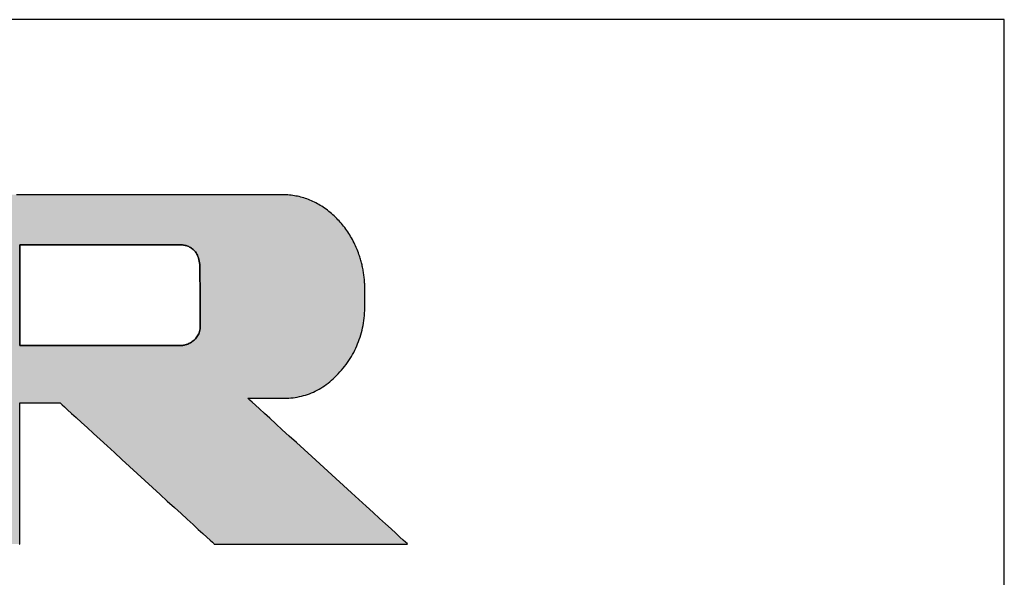
# Model space of a CAD drawing. Extents: x 18 to 402, y 3 to 309.
# Drawn here: x 367 to 402, y 267 to 287 of the extents above; entities that cross this region are included whole.
import ezdxf

# ---------------------------------------------------------------- set-up
doc = ezdxf.new("R2010")
doc.units = 0
doc.header["$LTSCALE"] = 0.25
doc.layers.get('0').update_dxf_attribs({"linetype": 'CONTINUOUS'})
doc.layers.add('1', color=7, linetype='CONTINUOUS')
doc.layers.add('2', color=7, linetype='CONTINUOUS')

# ---------------------------------------------------------------- blocks, each defined once
blk = doc.blocks.new('*G16')
at = {"layer": '1', "color": 7, "linetype": 'CONTINUOUS'}
for p, q in [((402.5, 286.916), (17.5, 286.916)), ((402.5, 10.916), (402.5, 286.916))]:
    blk.add_line(p, q, dxfattribs=at)
blk = doc.blocks.new('*G17')
at = {"layer": '2', "color": 7, "linetype": 'CONTINUOUS'}
for points in [[(367.045, 268.021), (367.063, 268.021), (367.063, 268.038), (367.063, 268.086), (367.063, 268.164), (367.063, 268.268), (367.063, 268.398), (367.063, 268.55), (367.063, 268.723), (367.063, 268.914), (367.063, 269.12), (367.063, 269.34), (367.063, 269.572), (367.063, 269.812), (367.063, 270.059), (367.063, 270.311), (367.063, 270.565), (367.063, 270.819), (367.063, 271.071), (367.063, 271.318), (367.063, 271.559), (367.063, 271.79), (367.063, 272.01), (367.063, 272.217), (367.063, 272.408), (367.063, 272.58), (367.063, 272.732), (367.063, 272.862), (367.063, 272.967), (367.063, 273.044), (367.063, 273.093), (367.063, 273.109), (367.068, 273.109), (367.082, 273.109), (367.104, 273.109), (367.134, 273.109), (367.171, 273.109), (367.214, 273.109), (367.263, 273.109), (367.317, 273.109), (367.376, 273.109), (367.438, 273.109), (367.504, 273.109), (367.572, 273.109), (367.643, 273.109), (367.714, 273.109), (367.786, 273.109), (367.859, 273.109), (367.93, 273.109), (368, 273.109), (368.069, 273.109), (368.134, 273.109), (368.197, 273.109), (368.256, 273.109), (368.31, 273.109), (368.359, 273.109), (368.402, 273.109), (368.439, 273.109), (368.469, 273.109), (368.491, 273.109), (368.505, 273.109), (368.509, 273.109), (368.527, 273.093), (368.58, 273.044), (368.665, 272.967), (368.779, 272.862), (368.92, 272.732), (369.087, 272.58), (369.275, 272.408), (369.483, 272.217), (369.708, 272.01), (369.949, 271.79), (370.201, 271.559), (370.464, 271.318), (370.733, 271.071), (371.008, 270.819), (371.285, 270.565), (371.562, 270.311), (371.837, 270.059), (372.107, 269.812), (372.369, 269.572), (372.622, 269.34), (372.862, 269.12), (373.087, 268.914), (373.295, 268.723), (373.484, 268.55), (373.65, 268.398), (373.791, 268.268), (373.906, 268.164), (373.99, 268.086), (374.043, 268.038), (374.061, 268.021), (374.084, 268.021), (374.15, 268.021), (374.256, 268.021), (374.399, 268.021), (374.577, 268.021), (374.785, 268.021), (375.021, 268.021), (375.282, 268.021), (375.565, 268.021), (375.866, 268.021), (376.182, 268.021), (376.511, 268.021), (376.849, 268.021), (377.194, 268.021), (377.541, 268.021), (377.889, 268.021), (378.233, 268.021), (378.571, 268.021), (378.9, 268.021), (379.217, 268.021), (379.518, 268.021), (379.8, 268.021), (380.061, 268.021), (380.297, 268.021), (380.505, 268.021), (380.683, 268.021), (380.826, 268.021), (380.932, 268.021), (380.998, 268.021), (381.021, 268.021), (381.002, 268.038), (380.948, 268.088), (380.86, 268.168), (380.741, 268.277), (380.595, 268.411), (380.422, 268.568), (380.227, 268.746), (380.011, 268.943), (379.778, 269.157), (379.529, 269.384), (379.267, 269.623), (378.995, 269.872), (378.715, 270.127), (378.43, 270.388), (378.143, 270.65), (377.856, 270.913), (377.571, 271.173), (377.291, 271.428), (377.019, 271.677), (376.757, 271.916), (376.508, 272.144), (376.275, 272.357), (376.059, 272.554), (375.864, 272.732), (375.692, 272.89), (375.545, 273.024), (375.426, 273.132), (375.339, 273.212), (375.284, 273.262), (375.265, 273.279), (375.27, 273.279), (375.282, 273.279), (375.302, 273.279), (375.329, 273.279), (375.363, 273.279), (375.402, 273.279), (375.447, 273.279), (375.496, 273.279), (375.55, 273.279), (375.607, 273.279), (375.667, 273.279), (375.729, 273.279), (375.793, 273.279), (375.858, 273.279), (375.924, 273.279), (375.989, 273.279), (376.055, 273.279), (376.119, 273.279), (376.181, 273.279), (376.241, 273.279), (376.298, 273.279), (376.351, 273.279), (376.4, 273.279), (376.445, 273.279), (376.485, 273.279), (376.518, 273.279), (376.545, 273.279), (376.565, 273.279), (376.578, 273.279), (376.582, 273.279), (376.661, 273.28), (376.74, 273.284), (376.818, 273.289), (376.895, 273.297), (376.972, 273.307), (377.047, 273.32), (377.122, 273.334), (377.197, 273.351), (377.27, 273.37), (377.343, 273.391), (377.415, 273.415), (377.486, 273.441), (377.556, 273.469), (377.626, 273.499), (377.695, 273.531), (377.763, 273.566), (377.831, 273.603), (377.898, 273.642), (377.964, 273.684), (378.029, 273.727), (378.093, 273.773), (378.157, 273.821), (378.22, 273.872), (378.282, 273.925), (378.344, 273.979), (378.404, 274.037), (378.464, 274.096), (378.524, 274.158), (378.582, 274.222), (378.64, 274.288), (378.696, 274.355), (378.751, 274.424), (378.803, 274.493), (378.854, 274.564), (378.903, 274.635), (378.949, 274.707), (378.994, 274.78), (379.037, 274.854), (379.078, 274.929), (379.116, 275.005), (379.153, 275.081), (379.188, 275.159), (379.221, 275.238), (379.252, 275.317), (379.281, 275.398), (379.308, 275.479), (379.333, 275.561), (379.357, 275.644), (379.378, 275.728), (379.397, 275.813), (379.414, 275.899), (379.43, 275.986), (379.443, 276.074), (379.455, 276.162), (379.464, 276.252), (379.472, 276.342), (379.477, 276.433), (379.481, 276.526), (379.483, 276.619), (379.482, 276.713), (379.482, 276.714), (379.482, 276.719), (379.482, 276.726), (379.482, 276.735), (379.482, 276.747), (379.482, 276.761), (379.482, 276.776), (379.481, 276.794), (379.481, 276.812), (379.481, 276.832), (379.481, 276.853), (379.48, 276.875), (379.48, 276.898), (379.48, 276.921), (379.48, 276.944), (379.479, 276.967), (379.479, 276.989), (379.479, 277.012), (379.479, 277.034), (379.478, 277.055), (379.478, 277.075), (379.478, 277.093), (379.478, 277.111), (379.477, 277.126), (379.477, 277.14), (379.477, 277.152), (379.477, 277.161), (379.477, 277.169), (379.477, 277.173), (379.477, 277.174), (379.477, 277.218), (379.477, 277.262), (379.477, 277.306), (379.476, 277.349), (379.474, 277.393), (379.472, 277.436), (379.47, 277.48), (379.466, 277.523), (379.463, 277.566), (379.459, 277.609), (379.454, 277.652), (379.449, 277.695), (379.443, 277.738), (379.437, 277.781), (379.43, 277.823), (379.423, 277.866), (379.416, 277.908), (379.407, 277.951), (379.399, 277.993), (379.389, 278.035), (379.38, 278.077), (379.369, 278.12), (379.359, 278.161), (379.347, 278.203), (379.336, 278.245), (379.323, 278.287), (379.31, 278.329), (379.297, 278.37), (379.283, 278.412), (379.269, 278.453), (379.246, 278.516), (379.223, 278.579), (379.198, 278.641), (379.172, 278.702), (379.146, 278.762), (379.118, 278.821), (379.09, 278.88), (379.061, 278.938), (379.031, 278.995), (379, 279.051), (378.967, 279.107), (378.935, 279.161), (378.901, 279.215), (378.866, 279.268), (378.83, 279.321), (378.793, 279.372), (378.756, 279.423), (378.717, 279.473), (378.678, 279.522), (378.638, 279.57), (378.596, 279.618), (378.554, 279.664), (378.511, 279.71), (378.467, 279.755), (378.422, 279.8), (378.376, 279.843), (378.329, 279.886), (378.281, 279.928), (378.233, 279.969), (378.183, 280.009), (378.133, 280.048), (378.083, 280.086), (378.032, 280.123), (377.981, 280.158), (377.929, 280.192), (377.877, 280.224), (377.825, 280.255), (377.773, 280.285), (377.72, 280.314), (377.666, 280.341), (377.613, 280.367), (377.559, 280.391), (377.505, 280.414), (377.45, 280.436), (377.395, 280.456), (377.34, 280.476), (377.284, 280.493), (377.228, 280.51), (377.172, 280.525), (377.115, 280.539), (377.058, 280.551), (377.001, 280.562), (376.943, 280.572), (376.885, 280.581), (376.826, 280.588), (376.767, 280.594), (376.708, 280.599), (376.649, 280.602), (376.589, 280.604), (376.529, 280.605), (376.481, 280.605), (376.34, 280.605), (376.115, 280.605), (375.81, 280.605), (375.433, 280.605), (374.99, 280.605), (374.488, 280.605), (373.934, 280.605), (373.333, 280.605), (372.693, 280.605), (372.021, 280.605), (371.322, 280.605), (370.603, 280.605), (369.871, 280.605), (369.132, 280.605), (368.394, 280.605), (367.662, 280.605), (366.943, 280.605)], [(372.83, 275.181), (372.811, 275.181), (372.756, 275.181), (372.668, 275.181), (372.55, 275.181), (372.403, 275.181), (372.23, 275.181), (372.034, 275.181), (371.818, 275.181), (371.584, 275.181), (371.335, 275.181), (371.073, 275.181), (370.8, 275.181), (370.52, 275.181), (370.235, 275.181), (369.947, 275.181), (369.659, 275.181), (369.373, 275.181), (369.093, 275.181), (368.821, 275.181), (368.558, 275.181), (368.309, 275.181), (368.075, 275.181), (367.859, 275.181), (367.663, 275.181), (367.491, 275.181), (367.344, 275.181), (367.225, 275.181), (367.137, 275.181), (367.082, 275.181), (367.063, 275.181), (367.063, 275.193), (367.063, 275.227), (367.063, 275.283), (367.063, 275.357), (367.063, 275.45), (367.063, 275.558), (367.063, 275.681), (367.063, 275.817), (367.063, 275.964), (367.063, 276.121), (367.063, 276.286), (367.063, 276.457), (367.063, 276.633), (367.063, 276.812), (367.063, 276.993), (367.063, 277.174), (367.063, 277.353), (367.063, 277.529), (367.063, 277.701), (367.063, 277.865), (367.063, 278.022), (367.063, 278.169), (367.063, 278.305), (367.063, 278.428), (367.063, 278.537), (367.063, 278.629), (367.063, 278.703), (367.063, 278.759), (367.063, 278.793), (367.063, 278.805), (367.082, 278.805), (367.137, 278.805), (367.224, 278.805), (367.343, 278.805), (367.489, 278.805), (367.661, 278.805), (367.857, 278.805), (368.072, 278.805), (368.306, 278.805), (368.554, 278.805), (368.816, 278.805), (369.088, 278.805), (369.367, 278.805), (369.652, 278.805), (369.939, 278.805), (370.226, 278.805), (370.51, 278.805), (370.79, 278.805), (371.062, 278.805), (371.323, 278.805), (371.572, 278.805), (371.805, 278.805), (372.021, 278.805), (372.216, 278.805), (372.388, 278.805), (372.535, 278.805), (372.653, 278.805), (372.741, 278.805), (372.795, 278.805), (372.814, 278.805), (372.839, 278.805), (372.865, 278.804), (372.892, 278.802), (372.921, 278.799), (372.951, 278.795), (372.981, 278.789), (373.012, 278.783), (373.044, 278.775), (373.076, 278.765), (373.109, 278.753), (373.141, 278.74), (373.173, 278.724), (373.205, 278.706), (373.237, 278.686), (373.268, 278.664), (373.298, 278.639), (373.327, 278.611), (373.355, 278.581), (373.381, 278.547), (373.407, 278.511), (373.43, 278.471), (373.452, 278.428), (373.472, 278.382), (373.49, 278.331), (373.505, 278.277), (373.518, 278.22), (373.529, 278.158), (373.536, 278.092), (373.541, 278.022), (373.543, 277.947), (373.543, 277.941), (373.543, 277.921), (373.543, 277.89), (373.543, 277.847), (373.544, 277.794), (373.544, 277.733), (373.544, 277.663), (373.545, 277.585), (373.545, 277.501), (373.546, 277.412), (373.546, 277.318), (373.547, 277.221), (373.548, 277.12), (373.548, 277.018), (373.549, 276.915), (373.549, 276.812), (373.55, 276.71), (373.551, 276.609), (373.551, 276.512), (373.552, 276.418), (373.552, 276.329), (373.553, 276.245), (373.553, 276.167), (373.554, 276.097), (373.554, 276.036), (373.554, 275.983), (373.554, 275.94), (373.555, 275.909), (373.555, 275.889), (373.555, 275.883), (373.553, 275.829), (373.548, 275.778), (373.54, 275.729), (373.529, 275.683), (373.515, 275.639), (373.499, 275.597), (373.48, 275.557), (373.46, 275.52), (373.437, 275.484), (373.412, 275.451), (373.386, 275.42), (373.358, 275.391), (373.33, 275.364), (373.3, 275.339), (373.269, 275.316), (373.237, 275.295), (373.205, 275.276), (373.173, 275.259), (373.141, 275.243), (373.108, 275.229), (373.076, 275.217), (373.045, 275.207), (373.014, 275.198), (372.984, 275.191), (372.954, 275.186), (372.926, 275.182), (372.9, 275.18), (372.875, 275.179), (372.851, 275.179), (372.83, 275.181)]]:
    blk.add_lwpolyline(points, dxfattribs=at)

msp = doc.modelspace()

# ---------------------------------------------------------------- hatches: boundary and pattern name
at = {"layer": '1', "linetype": 'CONTINUOUS'}
h = msp.add_hatch(color=7, dxfattribs=at)
h.paths.add_polyline_path([(378.866, 279.268), (378.83, 279.321), (378.793, 279.372), (378.756, 279.423), (378.717, 279.473), (378.678, 279.522), (378.638, 279.57), (378.596, 279.618), (378.554, 279.664), (378.511, 279.71), (378.467, 279.755), (378.422, 279.8), (378.376, 279.843), (378.329, 279.886), (378.281, 279.928), (378.233, 279.969), (378.183, 280.009), (378.133, 280.048), (378.083, 280.086), (378.032, 280.123), (377.981, 280.158), (377.929, 280.192), (377.877, 280.224), (377.825, 280.255), (377.773, 280.285), (377.72, 280.314), (377.666, 280.341), (377.613, 280.367), (377.559, 280.391), (377.505, 280.414), (377.45, 280.436), (377.395, 280.456), (377.34, 280.476), (377.284, 280.493), (377.228, 280.51), (377.172, 280.525), (377.115, 280.539), (377.058, 280.551), (377.001, 280.562), (376.943, 280.572), (376.885, 280.581), (376.826, 280.588), (376.767, 280.594), (376.708, 280.599), (376.649, 280.602), (376.589, 280.604), (376.529, 280.605), (376.481, 280.605), (376.34, 280.605), (376.115, 280.605), (375.81, 280.605), (375.433, 280.605), (374.99, 280.605), (374.488, 280.605), (373.934, 280.605), (373.333, 280.605), (372.693, 280.605), (372.021, 280.605), (371.322, 280.605), (370.603, 280.605), (369.871, 280.605), (369.132, 280.605), (368.394, 280.605), (367.662, 280.605), (366.943, 280.605), (366.244, 280.605), (365.571, 280.605), (364.931, 280.605), (364.33, 280.605), (363.776, 280.605), (363.274, 280.605), (362.831, 280.605), (362.454, 280.605), (362.15, 280.605), (361.924, 280.605), (361.784, 280.605), (361.735, 280.605), (361.73, 280.605), (361.714, 280.605), (361.689, 280.605), (361.654, 280.605), (361.612, 280.605), (361.562, 280.605), (361.505, 280.605), (361.443, 280.605), (361.375, 280.605), (361.303, 280.605), (361.227, 280.605), (361.148, 280.605), (361.067, 280.605), (360.985, 280.605), (360.901, 280.605), (360.818, 280.605), (360.735, 280.605), (360.654, 280.605), (360.575, 280.605), (360.5, 280.605), (360.427, 280.605), (360.36, 280.605), (360.297, 280.605), (360.241, 280.605), (360.191, 280.605), (360.148, 280.605), (360.114, 280.605), (360.088, 280.605), (360.072, 280.605), (360.067, 280.605), (360.072, 280.6), (360.086, 280.586), (360.108, 280.565), (360.139, 280.536), (360.176, 280.499), (360.22, 280.457), (360.271, 280.409), (360.326, 280.356), (360.386, 280.298), (360.45, 280.237), (360.517, 280.172), (360.586, 280.105), (360.658, 280.036), (360.731, 279.966), (360.805, 279.895), (360.879, 279.824), (360.952, 279.754), (361.023, 279.685), (361.093, 279.618), (361.16, 279.553), (361.224, 279.492), (361.284, 279.434), (361.339, 279.381), (361.389, 279.333), (361.433, 279.29), (361.471, 279.254), (361.501, 279.225), (361.524, 279.203), (361.538, 279.19), (361.543, 279.185), (361.543, 279.172), (361.543, 279.134), (361.543, 279.073), (361.543, 278.991), (361.543, 278.889), (361.543, 278.769), (361.543, 278.633), (361.543, 278.483), (361.543, 278.32), (361.543, 278.147), (361.543, 277.965), (361.543, 277.776), (361.543, 277.581), (361.543, 277.383), (361.543, 277.183), (361.543, 276.983), (361.543, 276.785), (361.543, 276.591), (361.543, 276.402), (361.543, 276.219), (361.543, 276.046), (361.543, 275.884), (361.543, 275.734), (361.543, 275.598), (361.543, 275.478), (361.543, 275.376), (361.543, 275.293), (361.543, 275.232), (361.543, 275.194), (361.543, 275.181), (361.519, 275.181), (361.452, 275.181), (361.343, 275.181), (361.196, 275.181), (361.014, 275.181), (360.8, 275.181), (360.558, 275.181), (360.29, 275.181), (360, 275.181), (359.691, 275.181), (359.366, 275.181), (359.029, 275.181), (358.682, 275.181), (358.328, 275.181), (357.972, 275.181), (357.615, 275.181), (357.262, 275.181), (356.915, 275.181), (356.577, 275.181), (356.252, 275.181), (355.943, 275.181), (355.653, 275.181), (355.386, 275.181), (355.143, 275.181), (354.93, 275.181), (354.748, 275.181), (354.601, 275.181), (354.492, 275.181), (354.424, 275.181), (354.401, 275.181), (354.401, 275.199), (354.401, 275.25), (354.401, 275.333), (354.401, 275.445), (354.401, 275.583), (354.401, 275.745), (354.401, 275.929), (354.401, 276.133), (354.401, 276.353), (354.401, 276.587), (354.401, 276.834), (354.401, 277.09), (354.401, 277.354), (354.401, 277.622), (354.401, 277.893), (354.401, 278.164), (354.401, 278.432), (354.401, 278.696), (354.401, 278.952), (354.401, 279.199), (354.401, 279.433), (354.401, 279.653), (354.401, 279.857), (354.401, 280.041), (354.401, 280.203), (354.401, 280.341), (354.401, 280.453), (354.401, 280.535), (354.401, 280.587), (354.401, 280.605), (354.378, 280.605), (354.312, 280.605), (354.205, 280.605), (354.061, 280.605), (353.883, 280.605), (353.675, 280.605), (353.438, 280.605), (353.176, 280.605), (352.892, 280.605), (352.59, 280.605), (352.273, 280.605), (351.943, 280.605), (351.603, 280.605), (351.258, 280.605), (350.909, 280.605), (350.561, 280.605), (350.215, 280.605), (349.876, 280.605), (349.546, 280.605), (349.228, 280.605), (348.926, 280.605), (348.643, 280.605), (348.381, 280.605), (348.144, 280.605), (347.935, 280.605), (347.757, 280.605), (347.613, 280.605), (347.507, 280.605), (347.441, 280.605), (347.418, 280.605), (347.423, 280.6), (347.437, 280.586), (347.459, 280.565), (347.49, 280.536), (347.528, 280.5), (347.572, 280.457), (347.622, 280.409), (347.677, 280.356), (347.738, 280.299), (347.802, 280.237), (347.869, 280.173), (347.939, 280.106), (348.011, 280.037), (348.084, 279.967), (348.158, 279.896), (348.232, 279.826), (348.305, 279.755), (348.377, 279.687), (348.447, 279.62), (348.514, 279.555), (348.578, 279.494), (348.638, 279.436), (348.693, 279.383), (348.744, 279.335), (348.788, 279.293), (348.826, 279.257), (348.856, 279.228), (348.879, 279.206), (348.893, 279.193), (348.898, 279.188), (348.898, 279.152), (348.898, 279.046), (348.898, 278.875), (348.898, 278.645), (348.898, 278.361), (348.898, 278.027), (348.898, 277.648), (348.898, 277.229), (348.898, 276.776), (348.898, 276.293), (348.898, 275.785), (348.898, 275.257), (348.898, 274.715), (348.898, 274.162), (348.898, 273.605), (348.899, 273.047), (348.899, 272.494), (348.899, 271.952), (348.899, 271.424), (348.899, 270.916), (348.899, 270.433), (348.899, 269.98), (348.899, 269.561), (348.899, 269.182), (348.899, 268.848), (348.899, 268.564), (348.899, 268.334), (348.899, 268.163), (348.899, 268.057), (348.899, 268.021), (348.917, 268.021), (348.969, 268.021), (349.053, 268.021), (349.167, 268.021), (349.307, 268.021), (349.471, 268.021), (349.658, 268.021), (349.864, 268.021), (350.088, 268.021), (350.326, 268.021), (350.576, 268.021), (350.836, 268.021), (351.103, 268.021), (351.375, 268.021), (351.65, 268.021), (351.925, 268.021), (352.197, 268.021), (352.464, 268.021), (352.724, 268.021), (352.974, 268.021), (353.212, 268.021), (353.436, 268.021), (353.642, 268.021), (353.829, 268.021), (353.993, 268.021), (354.133, 268.021), (354.247, 268.021), (354.331, 268.021), (354.383, 268.021), (354.401, 268.021), (354.401, 268.038), (354.401, 268.086), (354.401, 268.164), (354.401, 268.268), (354.401, 268.398), (354.401, 268.55), (354.401, 268.723), (354.401, 268.914), (354.401, 269.12), (354.401, 269.34), (354.401, 269.572), (354.401, 269.812), (354.401, 270.059), (354.401, 270.311), (354.401, 270.565), (354.401, 270.819), (354.401, 271.071), (354.401, 271.318), (354.401, 271.559), (354.401, 271.79), (354.401, 272.01), (354.401, 272.217), (354.401, 272.408), (354.401, 272.58), (354.401, 272.732), (354.401, 272.862), (354.401, 272.967), (354.401, 273.044), (354.401, 273.093), (354.401, 273.109), (354.424, 273.109), (354.492, 273.109), (354.601, 273.109), (354.748, 273.109), (354.93, 273.109), (355.143, 273.109), (355.386, 273.109), (355.653, 273.109), (355.943, 273.109), (356.252, 273.109), (356.577, 273.109), (356.915, 273.109), (357.262, 273.109), (357.615, 273.109), (357.972, 273.109), (358.328, 273.109), (358.682, 273.109), (359.029, 273.109), (359.366, 273.109), (359.691, 273.109), (360, 273.109), (360.29, 273.109), (360.558, 273.109), (360.8, 273.109), (361.014, 273.109), (361.196, 273.109), (361.343, 273.109), (361.452, 273.109), (361.519, 273.109), (361.543, 273.109), (361.543, 273.093), (361.543, 273.044), (361.543, 272.967), (361.543, 272.862), (361.543, 272.732), (361.543, 272.58), (361.543, 272.408), (361.543, 272.217), (361.543, 272.01), (361.543, 271.79), (361.543, 271.559), (361.543, 271.318), (361.543, 271.071), (361.543, 270.819), (361.543, 270.565), (361.543, 270.311), (361.543, 270.059), (361.543, 269.812), (361.543, 269.572), (361.543, 269.34), (361.543, 269.12), (361.543, 268.914), (361.543, 268.723), (361.543, 268.55), (361.543, 268.398), (361.543, 268.268), (361.543, 268.164), (361.543, 268.086), (361.543, 268.038), (361.543, 268.021), (361.561, 268.021), (361.613, 268.021), (361.697, 268.021), (361.811, 268.021), (361.952, 268.021), (362.117, 268.021), (362.304, 268.021), (362.511, 268.021), (362.735, 268.021), (362.974, 268.021), (363.225, 268.021), (363.486, 268.021), (363.754, 268.021), (364.027, 268.021), (364.303, 268.021), (364.579, 268.021), (364.852, 268.021), (365.12, 268.021), (365.381, 268.021), (365.632, 268.021), (365.871, 268.021), (366.095, 268.021), (366.302, 268.021), (366.489, 268.021), (366.654, 268.021), (366.795, 268.021), (366.909, 268.021), (366.993, 268.021), (367.045, 268.021), (367.063, 268.021), (367.063, 268.038), (367.063, 268.086), (367.063, 268.164), (367.063, 268.268), (367.063, 268.398), (367.063, 268.55), (367.063, 268.723), (367.063, 268.914), (367.063, 269.12), (367.063, 269.34), (367.063, 269.572), (367.063, 269.812), (367.063, 270.059), (367.063, 270.311), (367.063, 270.565), (367.063, 270.819), (367.063, 271.071), (367.063, 271.318), (367.063, 271.559), (367.063, 271.79), (367.063, 272.01), (367.063, 272.217), (367.063, 272.408), (367.063, 272.58), (367.063, 272.732), (367.063, 272.862), (367.063, 272.967), (367.063, 273.044), (367.063, 273.093), (367.063, 273.109), (367.068, 273.109), (367.082, 273.109), (367.104, 273.109), (367.134, 273.109), (367.171, 273.109), (367.214, 273.109), (367.263, 273.109), (367.317, 273.109), (367.376, 273.109), (367.438, 273.109), (367.504, 273.109), (367.572, 273.109), (367.643, 273.109), (367.714, 273.109), (367.786, 273.109), (367.859, 273.109), (367.93, 273.109), (368, 273.109), (368.069, 273.109), (368.134, 273.109), (368.197, 273.109), (368.256, 273.109), (368.31, 273.109), (368.359, 273.109), (368.402, 273.109), (368.439, 273.109), (368.469, 273.109), (368.491, 273.109), (368.505, 273.109), (368.509, 273.109), (368.527, 273.093), (368.58, 273.044), (368.665, 272.967), (368.779, 272.862), (368.92, 272.732), (369.087, 272.58), (369.275, 272.408), (369.483, 272.217), (369.708, 272.01), (369.949, 271.79), (370.201, 271.559), (370.464, 271.318), (370.733, 271.071), (371.008, 270.819), (371.285, 270.565), (371.562, 270.311), (371.837, 270.059), (372.107, 269.812), (372.369, 269.572), (372.622, 269.34), (372.862, 269.12), (373.087, 268.914), (373.295, 268.723), (373.484, 268.55), (373.65, 268.398), (373.791, 268.268), (373.906, 268.164), (373.99, 268.086), (374.043, 268.038), (374.061, 268.021), (374.084, 268.021), (374.15, 268.021), (374.256, 268.021), (374.399, 268.021), (374.577, 268.021), (374.785, 268.021), (375.021, 268.021), (375.282, 268.021), (375.565, 268.021), (375.866, 268.021), (376.182, 268.021), (376.511, 268.021), (376.849, 268.021), (377.194, 268.021), (377.541, 268.021), (377.889, 268.021), (378.233, 268.021), (378.571, 268.021), (378.9, 268.021), (379.217, 268.021), (379.518, 268.021), (379.8, 268.021), (380.061, 268.021), (380.297, 268.021), (380.505, 268.021), (380.683, 268.021), (380.826, 268.021), (380.932, 268.021), (380.998, 268.021), (381.021, 268.021), (381.002, 268.038), (380.948, 268.088), (380.86, 268.168), (380.741, 268.277), (380.595, 268.411), (380.422, 268.568), (380.227, 268.746), (380.011, 268.943), (379.778, 269.157), (379.529, 269.384), (379.267, 269.623), (378.995, 269.872), (378.715, 270.127), (378.43, 270.388), (378.143, 270.65), (377.856, 270.913), (377.571, 271.173), (377.291, 271.428), (377.019, 271.677), (376.757, 271.916), (376.508, 272.144), (376.275, 272.357), (376.059, 272.554), (375.864, 272.732), (375.692, 272.89), (375.545, 273.024), (375.426, 273.132), (375.339, 273.212), (375.284, 273.262), (375.265, 273.279), (375.27, 273.279), (375.282, 273.279), (375.302, 273.279), (375.329, 273.279), (375.363, 273.279), (375.402, 273.279), (375.447, 273.279), (375.496, 273.279), (375.55, 273.279), (375.607, 273.279), (375.667, 273.279), (375.729, 273.279), (375.793, 273.279), (375.858, 273.279), (375.924, 273.279), (375.989, 273.279), (376.055, 273.279), (376.119, 273.279), (376.181, 273.279), (376.241, 273.279), (376.298, 273.279), (376.351, 273.279), (376.4, 273.279), (376.445, 273.279), (376.485, 273.279), (376.518, 273.279), (376.545, 273.279), (376.565, 273.279), (376.578, 273.279), (376.582, 273.279), (376.661, 273.28), (376.74, 273.284), (376.818, 273.289), (376.895, 273.297), (376.972, 273.307), (377.047, 273.32), (377.122, 273.334), (377.197, 273.351), (377.27, 273.37), (377.343, 273.391), (377.415, 273.415), (377.486, 273.441), (377.556, 273.469), (377.626, 273.499), (377.695, 273.531), (377.763, 273.566), (377.831, 273.603), (377.898, 273.642), (377.964, 273.684), (378.029, 273.727), (378.093, 273.773), (378.157, 273.821), (378.22, 273.872), (378.282, 273.925), (378.344, 273.979), (378.404, 274.037), (378.464, 274.096), (378.524, 274.158), (378.582, 274.222), (378.64, 274.288), (378.696, 274.355), (378.751, 274.424), (378.803, 274.493), (378.854, 274.564), (378.903, 274.635), (378.949, 274.707), (378.994, 274.78), (379.037, 274.854), (379.078, 274.929), (379.116, 275.005), (379.153, 275.081), (379.188, 275.159), (379.221, 275.238), (379.252, 275.317), (379.281, 275.398), (379.308, 275.479), (379.333, 275.561), (379.357, 275.644), (379.378, 275.728), (379.397, 275.813), (379.414, 275.899), (379.43, 275.986), (379.443, 276.074), (379.455, 276.162), (379.464, 276.252), (379.472, 276.342), (379.477, 276.433), (379.481, 276.526), (379.483, 276.619), (379.482, 276.713), (379.482, 276.714), (379.482, 276.719), (379.482, 276.726), (379.482, 276.735), (379.482, 276.747), (379.482, 276.761), (379.482, 276.776), (379.481, 276.794), (379.481, 276.812), (379.481, 276.832), (379.481, 276.853), (379.48, 276.875), (379.48, 276.898), (379.48, 276.921), (379.48, 276.944), (379.479, 276.967), (379.479, 276.989), (379.479, 277.012), (379.479, 277.034), (379.478, 277.055), (379.478, 277.075), (379.478, 277.093), (379.478, 277.111), (379.477, 277.126), (379.477, 277.14), (379.477, 277.152), (379.477, 277.161), (379.477, 277.169), (379.477, 277.173), (379.477, 277.174), (379.477, 277.218), (379.477, 277.262), (379.477, 277.306), (379.476, 277.349), (379.474, 277.393), (379.472, 277.436), (379.47, 277.48), (379.466, 277.523), (379.463, 277.566), (379.459, 277.609), (379.454, 277.652), (379.449, 277.695), (379.443, 277.738), (379.437, 277.781), (379.43, 277.823), (379.423, 277.866), (379.416, 277.908), (379.407, 277.951), (379.399, 277.993), (379.389, 278.035), (379.38, 278.077), (379.369, 278.12), (379.359, 278.161), (379.347, 278.203), (379.336, 278.245), (379.323, 278.287), (379.31, 278.329), (379.297, 278.37), (379.283, 278.412), (379.269, 278.453), (379.246, 278.516), (379.223, 278.579), (379.198, 278.641), (379.172, 278.702), (379.146, 278.762), (379.118, 278.821), (379.09, 278.88), (379.061, 278.938), (379.031, 278.995), (379, 279.051), (378.967, 279.107), (378.935, 279.161), (378.901, 279.215)], flags=0)
h.paths.add_polyline_path([(373.552, 276.418), (373.551, 276.512), (373.551, 276.609), (373.55, 276.71), (373.549, 276.812), (373.549, 276.915), (373.548, 277.018), (373.548, 277.12), (373.547, 277.221), (373.546, 277.318), (373.546, 277.412), (373.545, 277.501), (373.545, 277.585), (373.544, 277.663), (373.544, 277.733), (373.544, 277.794), (373.543, 277.847), (373.543, 277.89), (373.543, 277.921), (373.543, 277.941), (373.543, 277.947), (373.541, 278.022), (373.536, 278.092), (373.529, 278.158), (373.518, 278.22), (373.505, 278.277), (373.49, 278.331), (373.472, 278.382), (373.452, 278.428), (373.43, 278.471), (373.407, 278.511), (373.381, 278.547), (373.355, 278.581), (373.327, 278.611), (373.298, 278.639), (373.268, 278.664), (373.237, 278.686), (373.205, 278.706), (373.173, 278.724), (373.141, 278.74), (373.109, 278.753), (373.076, 278.765), (373.044, 278.775), (373.012, 278.783), (372.981, 278.789), (372.951, 278.795), (372.921, 278.799), (372.892, 278.802), (372.865, 278.804), (372.839, 278.805), (372.814, 278.805), (372.795, 278.805), (372.741, 278.805), (372.653, 278.805), (372.535, 278.805), (372.388, 278.805), (372.216, 278.805), (372.021, 278.805), (371.805, 278.805), (371.572, 278.805), (371.323, 278.805), (371.062, 278.805), (370.79, 278.805), (370.51, 278.805), (370.226, 278.805), (369.939, 278.805), (369.652, 278.805), (369.367, 278.805), (369.088, 278.805), (368.816, 278.805), (368.554, 278.805), (368.306, 278.805), (368.072, 278.805), (367.857, 278.805), (367.661, 278.805), (367.489, 278.805), (367.343, 278.805), (367.224, 278.805), (367.137, 278.805), (367.082, 278.805), (367.063, 278.805), (367.063, 278.793), (367.063, 278.759), (367.063, 278.703), (367.063, 278.629), (367.063, 278.537), (367.063, 278.428), (367.063, 278.305), (367.063, 278.169), (367.063, 278.022), (367.063, 277.865), (367.063, 277.701), (367.063, 277.529), (367.063, 277.353), (367.063, 277.174), (367.063, 276.993), (367.063, 276.812), (367.063, 276.633), (367.063, 276.457), (367.063, 276.286), (367.063, 276.121), (367.063, 275.964), (367.063, 275.817), (367.063, 275.681), (367.063, 275.558), (367.063, 275.45), (367.063, 275.357), (367.063, 275.283), (367.063, 275.227), (367.063, 275.193), (367.063, 275.181), (367.082, 275.181), (367.137, 275.181), (367.225, 275.181), (367.344, 275.181), (367.491, 275.181), (367.663, 275.181), (367.859, 275.181), (368.075, 275.181), (368.309, 275.181), (368.558, 275.181), (368.821, 275.181), (369.093, 275.181), (369.373, 275.181), (369.659, 275.181), (369.947, 275.181), (370.235, 275.181), (370.52, 275.181), (370.8, 275.181), (371.073, 275.181), (371.335, 275.181), (371.584, 275.181), (371.818, 275.181), (372.034, 275.181), (372.23, 275.181), (372.403, 275.181), (372.55, 275.181), (372.668, 275.181), (372.756, 275.181), (372.811, 275.181), (372.83, 275.181), (372.851, 275.179), (372.875, 275.179), (372.9, 275.18), (372.926, 275.182), (372.954, 275.186), (372.984, 275.191), (373.014, 275.198), (373.045, 275.207), (373.076, 275.217), (373.108, 275.229), (373.141, 275.243), (373.173, 275.259), (373.205, 275.276), (373.237, 275.295), (373.269, 275.316), (373.3, 275.339), (373.33, 275.364), (373.358, 275.391), (373.386, 275.42), (373.412, 275.451), (373.437, 275.484), (373.46, 275.52), (373.48, 275.557), (373.499, 275.597), (373.515, 275.639), (373.529, 275.683), (373.54, 275.729), (373.548, 275.778), (373.553, 275.829), (373.555, 275.883), (373.555, 275.889), (373.555, 275.909), (373.554, 275.94), (373.554, 275.983), (373.554, 276.036), (373.554, 276.097), (373.553, 276.167), (373.553, 276.245), (373.552, 276.329)], flags=0)

# ---------------------------------------------------------------- linework, layer by layer
at = {"layer": '1', "color": 7, "linetype": 'CONTINUOUS'}
for p, q in [((367.662, 280.605), (366.943, 280.605)), ((368.394, 280.605), (367.662, 280.605)), ((369.132, 280.605), (368.394, 280.605)), ((369.871, 280.605), (369.132, 280.605)), ((370.603, 280.605), (369.871, 280.605)), ((371.322, 280.605), (370.603, 280.605)), ((372.021, 280.605), (371.322, 280.605)), ((372.693, 280.605), (372.021, 280.605)), ((373.333, 280.605), (372.693, 280.605)), ((373.934, 280.605), (373.333, 280.605)), ((374.488, 280.605), (373.934, 280.605)), ((374.99, 280.605), (374.488, 280.605)), ((375.433, 280.605), (374.99, 280.605)), ((375.81, 280.605), (375.433, 280.605)), ((376.115, 280.605), (375.81, 280.605)), ((376.34, 280.605), (376.115, 280.605)), ((376.481, 280.605), (376.34, 280.605)), ((376.529, 280.605), (376.481, 280.605)), ((376.589, 280.604), (376.529, 280.605)), ((376.649, 280.602), (376.589, 280.604)), ((376.708, 280.599), (376.649, 280.602)), ((376.767, 280.594), (376.708, 280.599)), ((376.826, 280.588), (376.767, 280.594)), ((376.885, 280.581), (376.826, 280.588)), ((376.943, 280.572), (376.885, 280.581)), ((377.001, 280.562), (376.943, 280.572)), ((377.058, 280.551), (377.001, 280.562)), ((377.115, 280.539), (377.058, 280.551)), ((377.172, 280.525), (377.115, 280.539)), ((377.228, 280.51), (377.172, 280.525)), ((377.284, 280.493), (377.228, 280.51)), ((377.34, 280.476), (377.284, 280.493)), ((377.395, 280.456), (377.34, 280.476)), ((377.45, 280.436), (377.395, 280.456)), ((377.505, 280.414), (377.45, 280.436)), ((377.559, 280.391), (377.505, 280.414)), ((377.613, 280.367), (377.559, 280.391)), ((377.666, 280.341), (377.613, 280.367)), ((377.72, 280.314), (377.666, 280.341)), ((377.773, 280.285), (377.72, 280.314)), ((377.825, 280.255), (377.773, 280.285)), ((377.877, 280.224), (377.825, 280.255)), ((377.929, 280.192), (377.877, 280.224)), ((377.981, 280.158), (377.929, 280.192)), ((378.032, 280.123), (377.981, 280.158)), ((378.083, 280.086), (378.032, 280.123)), ((378.133, 280.048), (378.083, 280.086)), ((378.183, 280.009), (378.133, 280.048)), ((378.233, 279.969), (378.183, 280.009)), ((378.281, 279.928), (378.233, 279.969)), ((378.329, 279.886), (378.281, 279.928)), ((378.376, 279.843), (378.329, 279.886)), ((378.422, 279.8), (378.376, 279.843)), ((378.467, 279.755), (378.422, 279.8)), ((378.511, 279.71), (378.467, 279.755)), ((378.554, 279.664), (378.511, 279.71)), ((378.596, 279.618), (378.554, 279.664)), ((378.638, 279.57), (378.596, 279.618)), ((378.678, 279.522), (378.638, 279.57)), ((378.717, 279.473), (378.678, 279.522)), ((378.756, 279.423), (378.717, 279.473)), ((378.793, 279.372), (378.756, 279.423)), ((378.83, 279.321), (378.793, 279.372)), ((378.866, 279.268), (378.83, 279.321)), ((378.901, 279.215), (378.866, 279.268)), ((378.935, 279.161), (378.901, 279.215)), ((378.967, 279.107), (378.935, 279.161)), ((379, 279.051), (378.967, 279.107)), ((379.031, 278.995), (379, 279.051)), ((379.061, 278.938), (379.031, 278.995)), ((367.082, 278.805), (367.063, 278.805)), ((367.063, 278.805), (367.063, 278.793)), ((367.063, 278.793), (367.063, 278.759)), ((367.063, 278.759), (367.063, 278.703)), ((367.063, 278.703), (367.063, 278.629)), ((367.063, 278.629), (367.063, 278.537)), ((367.137, 278.805), (367.082, 278.805)), ((367.224, 278.805), (367.137, 278.805)), ((367.343, 278.805), (367.224, 278.805)), ((367.489, 278.805), (367.343, 278.805)), ((367.661, 278.805), (367.489, 278.805)), ((367.857, 278.805), (367.661, 278.805)), ((368.072, 278.805), (367.857, 278.805)), ((368.306, 278.805), (368.072, 278.805)), ((368.554, 278.805), (368.306, 278.805)), ((368.816, 278.805), (368.554, 278.805)), ((369.088, 278.805), (368.816, 278.805)), ((369.367, 278.805), (369.088, 278.805)), ((369.652, 278.805), (369.367, 278.805)), ((369.939, 278.805), (369.652, 278.805)), ((370.226, 278.805), (369.939, 278.805)), ((370.51, 278.805), (370.226, 278.805)), ((370.79, 278.805), (370.51, 278.805)), ((371.062, 278.805), (370.79, 278.805)), ((371.323, 278.805), (371.062, 278.805)), ((371.572, 278.805), (371.323, 278.805)), ((371.805, 278.805), (371.572, 278.805)), ((372.021, 278.805), (371.805, 278.805)), ((372.216, 278.805), (372.021, 278.805)), ((372.388, 278.805), (372.216, 278.805)), ((372.535, 278.805), (372.388, 278.805)), ((372.653, 278.805), (372.535, 278.805)), ((372.741, 278.805), (372.653, 278.805)), ((372.795, 278.805), (372.741, 278.805)), ((372.814, 278.805), (372.795, 278.805)), ((372.839, 278.805), (372.814, 278.805)), ((372.865, 278.804), (372.839, 278.805)), ((372.892, 278.802), (372.865, 278.804)), ((372.921, 278.799), (372.892, 278.802)), ((372.951, 278.795), (372.921, 278.799)), ((372.981, 278.789), (372.951, 278.795)), ((373.012, 278.783), (372.981, 278.789)), ((373.044, 278.775), (373.012, 278.783)), ((373.076, 278.765), (373.044, 278.775)), ((373.109, 278.753), (373.076, 278.765)), ((373.141, 278.74), (373.109, 278.753)), ((373.173, 278.724), (373.141, 278.74)), ((373.205, 278.706), (373.173, 278.724)), ((373.237, 278.686), (373.205, 278.706)), ((373.268, 278.664), (373.237, 278.686)), ((373.298, 278.639), (373.268, 278.664)), ((373.327, 278.611), (373.298, 278.639)), ((373.355, 278.581), (373.327, 278.611)), ((379.09, 278.88), (379.061, 278.938)), ((379.118, 278.821), (379.09, 278.88)), ((379.146, 278.762), (379.118, 278.821)), ((379.172, 278.702), (379.146, 278.762)), ((379.198, 278.641), (379.172, 278.702)), ((379.223, 278.579), (379.198, 278.641)), ((367.063, 278.537), (367.063, 278.428)), ((367.063, 278.428), (367.063, 278.305)), ((367.063, 278.305), (367.063, 278.169)), ((373.381, 278.547), (373.355, 278.581)), ((373.407, 278.511), (373.381, 278.547)), ((373.43, 278.471), (373.407, 278.511)), ((373.452, 278.428), (373.43, 278.471)), ((373.472, 278.382), (373.452, 278.428)), ((373.49, 278.331), (373.472, 278.382)), ((373.505, 278.277), (373.49, 278.331)), ((373.518, 278.22), (373.505, 278.277)), ((379.246, 278.516), (379.223, 278.579)), ((379.269, 278.453), (379.246, 278.516)), ((379.283, 278.412), (379.269, 278.453)), ((379.297, 278.37), (379.283, 278.412)), ((379.31, 278.329), (379.297, 278.37)), ((379.323, 278.287), (379.31, 278.329)), ((379.336, 278.245), (379.323, 278.287)), ((367.063, 278.169), (367.063, 278.022)), ((367.063, 278.022), (367.063, 277.865)), ((373.529, 278.158), (373.518, 278.22)), ((373.536, 278.092), (373.529, 278.158)), ((373.541, 278.022), (373.536, 278.092)), ((373.543, 277.947), (373.541, 278.022)), ((373.543, 277.941), (373.543, 277.947)), ((373.543, 277.921), (373.543, 277.941)), ((373.543, 277.89), (373.543, 277.921)), ((379.347, 278.203), (379.336, 278.245)), ((379.359, 278.161), (379.347, 278.203)), ((379.369, 278.12), (379.359, 278.161)), ((379.38, 278.077), (379.369, 278.12)), ((379.389, 278.035), (379.38, 278.077)), ((379.399, 277.993), (379.389, 278.035)), ((379.407, 277.951), (379.399, 277.993)), ((379.416, 277.908), (379.407, 277.951)), ((379.423, 277.866), (379.416, 277.908)), ((367.063, 277.865), (367.063, 277.701)), ((367.063, 277.701), (367.063, 277.529)), ((373.543, 277.847), (373.543, 277.89)), ((373.544, 277.794), (373.543, 277.847)), ((373.544, 277.733), (373.544, 277.794)), ((373.544, 277.663), (373.544, 277.733)), ((373.545, 277.585), (373.544, 277.663)), ((373.545, 277.501), (373.545, 277.585)), ((379.43, 277.823), (379.423, 277.866)), ((379.437, 277.781), (379.43, 277.823)), ((379.443, 277.738), (379.437, 277.781)), ((379.449, 277.695), (379.443, 277.738)), ((379.454, 277.652), (379.449, 277.695)), ((379.459, 277.609), (379.454, 277.652)), ((379.463, 277.566), (379.459, 277.609)), ((379.466, 277.523), (379.463, 277.566)), ((367.063, 277.529), (367.063, 277.353)), ((367.063, 277.353), (367.063, 277.174)), ((373.546, 277.412), (373.545, 277.501)), ((373.546, 277.318), (373.546, 277.412)), ((373.547, 277.221), (373.546, 277.318)), ((373.548, 277.12), (373.547, 277.221)), ((379.47, 277.48), (379.466, 277.523)), ((379.472, 277.436), (379.47, 277.48)), ((379.474, 277.393), (379.472, 277.436)), ((379.476, 277.349), (379.474, 277.393)), ((379.477, 277.306), (379.476, 277.349)), ((379.477, 277.262), (379.477, 277.306)), ((379.477, 277.218), (379.477, 277.262)), ((379.477, 277.174), (379.477, 277.218)), ((367.063, 277.174), (367.063, 276.993)), ((367.063, 276.993), (367.063, 276.812)), ((373.548, 277.018), (373.548, 277.12)), ((373.549, 276.915), (373.548, 277.018)), ((373.549, 276.812), (373.549, 276.915)), ((379.477, 277.173), (379.477, 277.174)), ((379.477, 277.169), (379.477, 277.173)), ((379.477, 277.161), (379.477, 277.169)), ((379.477, 277.152), (379.477, 277.161)), ((379.477, 277.14), (379.477, 277.152)), ((379.477, 277.126), (379.477, 277.14)), ((379.478, 277.111), (379.477, 277.126)), ((379.478, 277.093), (379.478, 277.111)), ((379.478, 277.075), (379.478, 277.093)), ((379.478, 277.055), (379.478, 277.075)), ((379.479, 277.034), (379.478, 277.055)), ((379.479, 277.012), (379.479, 277.034)), ((379.479, 276.989), (379.479, 277.012)), ((379.479, 276.967), (379.479, 276.989)), ((379.48, 276.944), (379.479, 276.967)), ((379.48, 276.921), (379.48, 276.944)), ((379.48, 276.898), (379.48, 276.921)), ((379.48, 276.875), (379.48, 276.898)), ((379.481, 276.853), (379.48, 276.875)), ((379.481, 276.832), (379.481, 276.853)), ((379.481, 276.812), (379.481, 276.832)), ((367.063, 276.812), (367.063, 276.633)), ((367.063, 276.633), (367.063, 276.457)), ((373.55, 276.71), (373.549, 276.812)), ((373.551, 276.609), (373.55, 276.71)), ((373.551, 276.512), (373.551, 276.609)), ((373.552, 276.418), (373.551, 276.512)), ((379.477, 276.433), (379.481, 276.526)), ((379.481, 276.794), (379.481, 276.812)), ((379.482, 276.776), (379.481, 276.794)), ((379.481, 276.526), (379.483, 276.619)), ((379.482, 276.761), (379.482, 276.776)), ((379.482, 276.747), (379.482, 276.761)), ((379.482, 276.735), (379.482, 276.747)), ((379.482, 276.726), (379.482, 276.735)), ((379.482, 276.719), (379.482, 276.726)), ((379.482, 276.714), (379.482, 276.719)), ((379.482, 276.713), (379.482, 276.714)), ((379.483, 276.619), (379.482, 276.713)), ((367.063, 276.457), (367.063, 276.286)), ((367.063, 276.286), (367.063, 276.121)), ((373.552, 276.329), (373.552, 276.418)), ((373.553, 276.245), (373.552, 276.329)), ((373.553, 276.167), (373.553, 276.245)), ((373.554, 276.097), (373.553, 276.167)), ((379.443, 276.074), (379.455, 276.162)), ((379.455, 276.162), (379.464, 276.252)), ((379.464, 276.252), (379.472, 276.342)), ((379.472, 276.342), (379.477, 276.433)), ((367.063, 276.121), (367.063, 275.964)), ((367.063, 275.964), (367.063, 275.817)), ((367.063, 275.817), (367.063, 275.681)), ((373.54, 275.729), (373.548, 275.778)), ((373.548, 275.778), (373.553, 275.829)), ((373.553, 275.829), (373.555, 275.883)), ((373.554, 276.036), (373.554, 276.097)), ((373.554, 275.983), (373.554, 276.036)), ((373.554, 275.94), (373.554, 275.983)), ((373.555, 275.909), (373.554, 275.94)), ((373.555, 275.889), (373.555, 275.909)), ((373.555, 275.883), (373.555, 275.889)), ((379.378, 275.728), (379.397, 275.813)), ((379.397, 275.813), (379.414, 275.899)), ((379.414, 275.899), (379.43, 275.986)), ((379.43, 275.986), (379.443, 276.074)), ((367.063, 275.681), (367.063, 275.558)), ((367.063, 275.558), (367.063, 275.45)), ((367.063, 275.45), (367.063, 275.357)), ((373.358, 275.391), (373.386, 275.42)), ((373.386, 275.42), (373.412, 275.451)), ((373.412, 275.451), (373.437, 275.484)), ((373.437, 275.484), (373.46, 275.52)), ((373.46, 275.52), (373.48, 275.557)), ((373.48, 275.557), (373.499, 275.597)), ((373.499, 275.597), (373.515, 275.639)), ((373.515, 275.639), (373.529, 275.683)), ((373.529, 275.683), (373.54, 275.729)), ((379.281, 275.398), (379.308, 275.479)), ((379.308, 275.479), (379.333, 275.561)), ((379.333, 275.561), (379.357, 275.644)), ((379.357, 275.644), (379.378, 275.728)), ((367.063, 275.357), (367.063, 275.283)), ((367.063, 275.283), (367.063, 275.227)), ((367.063, 275.227), (367.063, 275.193)), ((367.063, 275.193), (367.063, 275.181)), ((367.063, 275.181), (367.082, 275.181)), ((367.082, 275.181), (367.137, 275.181)), ((367.137, 275.181), (367.225, 275.181)), ((367.225, 275.181), (367.344, 275.181)), ((367.344, 275.181), (367.491, 275.181)), ((367.491, 275.181), (367.663, 275.181)), ((367.663, 275.181), (367.859, 275.181)), ((367.859, 275.181), (368.075, 275.181)), ((368.075, 275.181), (368.309, 275.181)), ((368.309, 275.181), (368.558, 275.181)), ((368.558, 275.181), (368.821, 275.181)), ((368.821, 275.181), (369.093, 275.181)), ((369.093, 275.181), (369.373, 275.181)), ((369.373, 275.181), (369.659, 275.181)), ((369.659, 275.181), (369.947, 275.181)), ((369.947, 275.181), (370.235, 275.181)), ((370.235, 275.181), (370.52, 275.181)), ((370.52, 275.181), (370.8, 275.181)), ((370.8, 275.181), (371.073, 275.181)), ((371.073, 275.181), (371.335, 275.181)), ((371.335, 275.181), (371.584, 275.181)), ((371.584, 275.181), (371.818, 275.181)), ((371.818, 275.181), (372.034, 275.181)), ((372.034, 275.181), (372.23, 275.181)), ((372.23, 275.181), (372.403, 275.181)), ((372.403, 275.181), (372.55, 275.181)), ((372.55, 275.181), (372.668, 275.181)), ((372.668, 275.181), (372.756, 275.181)), ((372.756, 275.181), (372.811, 275.181)), ((372.811, 275.181), (372.83, 275.181)), ((372.83, 275.181), (372.851, 275.179)), ((372.851, 275.179), (372.875, 275.179)), ((372.875, 275.179), (372.9, 275.18)), ((372.9, 275.18), (372.926, 275.182)), ((372.926, 275.182), (372.954, 275.186)), ((372.954, 275.186), (372.984, 275.191)), ((372.984, 275.191), (373.014, 275.198)), ((373.014, 275.198), (373.045, 275.207)), ((373.045, 275.207), (373.076, 275.217)), ((373.076, 275.217), (373.108, 275.229)), ((373.108, 275.229), (373.141, 275.243)), ((373.141, 275.243), (373.173, 275.259)), ((373.173, 275.259), (373.205, 275.276)), ((373.205, 275.276), (373.237, 275.295)), ((373.237, 275.295), (373.269, 275.316)), ((373.269, 275.316), (373.3, 275.339)), ((373.3, 275.339), (373.33, 275.364)), ((373.33, 275.364), (373.358, 275.391)), ((379.116, 275.005), (379.153, 275.081)), ((379.153, 275.081), (379.188, 275.159)), ((379.188, 275.159), (379.221, 275.238)), ((379.221, 275.238), (379.252, 275.317)), ((379.252, 275.317), (379.281, 275.398)), ((378.903, 274.635), (378.949, 274.707)), ((378.949, 274.707), (378.994, 274.78)), ((378.994, 274.78), (379.037, 274.854)), ((379.037, 274.854), (379.078, 274.929)), ((379.078, 274.929), (379.116, 275.005)), ((378.64, 274.288), (378.696, 274.355)), ((378.696, 274.355), (378.751, 274.424)), ((378.751, 274.424), (378.803, 274.493)), ((378.803, 274.493), (378.854, 274.564)), ((378.854, 274.564), (378.903, 274.635)), ((378.344, 273.979), (378.404, 274.037)), ((378.404, 274.037), (378.464, 274.096)), ((378.464, 274.096), (378.524, 274.158)), ((378.524, 274.158), (378.582, 274.222)), ((378.582, 274.222), (378.64, 274.288)), ((377.831, 273.603), (377.898, 273.642)), ((377.898, 273.642), (377.964, 273.684)), ((377.964, 273.684), (378.029, 273.727)), ((378.029, 273.727), (378.093, 273.773)), ((378.093, 273.773), (378.157, 273.821)), ((378.157, 273.821), (378.22, 273.872)), ((378.22, 273.872), (378.282, 273.925)), ((378.282, 273.925), (378.344, 273.979)), ((376.74, 273.284), (376.818, 273.289)), ((376.818, 273.289), (376.895, 273.297)), ((376.895, 273.297), (376.972, 273.307)), ((376.972, 273.307), (377.047, 273.32)), ((377.047, 273.32), (377.122, 273.334)), ((377.122, 273.334), (377.197, 273.351)), ((377.197, 273.351), (377.27, 273.37)), ((377.27, 273.37), (377.343, 273.391)), ((377.343, 273.391), (377.415, 273.415)), ((377.415, 273.415), (377.486, 273.441)), ((377.486, 273.441), (377.556, 273.469)), ((377.556, 273.469), (377.626, 273.499)), ((377.626, 273.499), (377.695, 273.531)), ((377.695, 273.531), (377.763, 273.566)), ((377.763, 273.566), (377.831, 273.603)), ((367.063, 273.093), (367.063, 273.109)), ((367.063, 273.109), (367.068, 273.109)), ((367.063, 273.044), (367.063, 273.093)), ((367.063, 272.967), (367.063, 273.044)), ((367.063, 272.862), (367.063, 272.967)), ((367.068, 273.109), (367.082, 273.109)), ((367.082, 273.109), (367.104, 273.109)), ((367.104, 273.109), (367.134, 273.109)), ((367.134, 273.109), (367.171, 273.109)), ((367.171, 273.109), (367.214, 273.109)), ((367.214, 273.109), (367.263, 273.109)), ((367.263, 273.109), (367.317, 273.109)), ((367.317, 273.109), (367.376, 273.109)), ((367.376, 273.109), (367.438, 273.109)), ((367.438, 273.109), (367.504, 273.109)), ((367.504, 273.109), (367.572, 273.109)), ((367.572, 273.109), (367.643, 273.109)), ((367.643, 273.109), (367.714, 273.109)), ((367.714, 273.109), (367.786, 273.109)), ((367.786, 273.109), (367.859, 273.109)), ((367.859, 273.109), (367.93, 273.109)), ((367.93, 273.109), (368, 273.109)), ((368, 273.109), (368.069, 273.109)), ((368.069, 273.109), (368.134, 273.109)), ((368.134, 273.109), (368.197, 273.109)), ((368.197, 273.109), (368.256, 273.109)), ((368.256, 273.109), (368.31, 273.109)), ((368.31, 273.109), (368.359, 273.109)), ((368.359, 273.109), (368.402, 273.109)), ((368.402, 273.109), (368.439, 273.109)), ((368.439, 273.109), (368.469, 273.109)), ((368.469, 273.109), (368.491, 273.109)), ((368.491, 273.109), (368.505, 273.109)), ((368.505, 273.109), (368.509, 273.109)), ((368.509, 273.109), (368.527, 273.093)), ((368.527, 273.093), (368.58, 273.044)), ((368.58, 273.044), (368.665, 272.967)), ((368.665, 272.967), (368.779, 272.862)), ((375.284, 273.262), (375.265, 273.279)), ((375.265, 273.279), (375.27, 273.279)), ((375.27, 273.279), (375.282, 273.279)), ((375.282, 273.279), (375.302, 273.279)), ((375.339, 273.212), (375.284, 273.262)), ((375.302, 273.279), (375.329, 273.279)), ((375.329, 273.279), (375.363, 273.279)), ((375.426, 273.132), (375.339, 273.212)), ((375.363, 273.279), (375.402, 273.279)), ((375.402, 273.279), (375.447, 273.279)), ((375.545, 273.024), (375.426, 273.132)), ((375.447, 273.279), (375.496, 273.279)), ((375.496, 273.279), (375.55, 273.279)), ((375.692, 272.89), (375.545, 273.024)), ((375.55, 273.279), (375.607, 273.279)), ((375.607, 273.279), (375.667, 273.279)), ((375.667, 273.279), (375.729, 273.279)), ((375.729, 273.279), (375.793, 273.279)), ((375.793, 273.279), (375.858, 273.279)), ((375.858, 273.279), (375.924, 273.279)), ((375.924, 273.279), (375.989, 273.279)), ((375.989, 273.279), (376.055, 273.279)), ((376.055, 273.279), (376.119, 273.279)), ((376.119, 273.279), (376.181, 273.279)), ((376.181, 273.279), (376.241, 273.279)), ((376.241, 273.279), (376.298, 273.279)), ((376.298, 273.279), (376.351, 273.279)), ((376.351, 273.279), (376.4, 273.279)), ((376.4, 273.279), (376.445, 273.279)), ((376.445, 273.279), (376.485, 273.279)), ((376.485, 273.279), (376.518, 273.279)), ((376.518, 273.279), (376.545, 273.279)), ((376.545, 273.279), (376.565, 273.279)), ((376.565, 273.279), (376.578, 273.279)), ((376.578, 273.279), (376.582, 273.279)), ((376.582, 273.279), (376.661, 273.28)), ((376.661, 273.28), (376.74, 273.284)), ((367.063, 272.732), (367.063, 272.862)), ((367.063, 272.58), (367.063, 272.732)), ((367.063, 272.408), (367.063, 272.58)), ((368.779, 272.862), (368.92, 272.732)), ((368.92, 272.732), (369.087, 272.58)), ((369.087, 272.58), (369.275, 272.408)), ((375.864, 272.732), (375.692, 272.89)), ((376.059, 272.554), (375.864, 272.732)), ((367.063, 272.217), (367.063, 272.408)), ((369.275, 272.408), (369.483, 272.217)), ((376.275, 272.357), (376.059, 272.554)), ((376.508, 272.144), (376.275, 272.357)), ((367.063, 272.01), (367.063, 272.217)), ((367.063, 271.79), (367.063, 272.01)), ((369.483, 272.217), (369.708, 272.01)), ((369.708, 272.01), (369.949, 271.79)), ((376.757, 271.916), (376.508, 272.144)), ((377.019, 271.677), (376.757, 271.916)), ((367.063, 271.559), (367.063, 271.79)), ((367.063, 271.318), (367.063, 271.559)), ((369.949, 271.79), (370.201, 271.559)), ((370.201, 271.559), (370.464, 271.318)), ((377.291, 271.428), (377.019, 271.677)), ((367.063, 271.071), (367.063, 271.318)), ((370.464, 271.318), (370.733, 271.071)), ((377.571, 271.173), (377.291, 271.428)), ((377.856, 270.913), (377.571, 271.173)), ((367.063, 270.819), (367.063, 271.071)), ((367.063, 270.565), (367.063, 270.819)), ((370.733, 271.071), (371.008, 270.819)), ((371.008, 270.819), (371.285, 270.565)), ((378.143, 270.65), (377.856, 270.913)), ((367.063, 270.311), (367.063, 270.565)), ((371.285, 270.565), (371.562, 270.311)), ((378.43, 270.388), (378.143, 270.65)), ((367.063, 270.059), (367.063, 270.311)), ((371.562, 270.311), (371.837, 270.059)), ((378.715, 270.127), (378.43, 270.388)), ((378.995, 269.872), (378.715, 270.127)), ((367.063, 269.812), (367.063, 270.059)), ((367.063, 269.572), (367.063, 269.812)), ((371.837, 270.059), (372.107, 269.812)), ((372.107, 269.812), (372.369, 269.572)), ((379.267, 269.623), (378.995, 269.872)), ((367.063, 269.34), (367.063, 269.572)), ((372.369, 269.572), (372.622, 269.34)), ((379.529, 269.384), (379.267, 269.623)), ((367.063, 269.12), (367.063, 269.34)), ((367.063, 268.914), (367.063, 269.12)), ((372.622, 269.34), (372.862, 269.12)), ((372.862, 269.12), (373.087, 268.914)), ((379.778, 269.157), (379.529, 269.384)), ((380.011, 268.943), (379.778, 269.157)), ((367.063, 268.723), (367.063, 268.914)), ((367.063, 268.55), (367.063, 268.723)), ((373.087, 268.914), (373.295, 268.723)), ((373.295, 268.723), (373.484, 268.55)), ((380.227, 268.746), (380.011, 268.943)), ((380.422, 268.568), (380.227, 268.746)), ((367.063, 268.398), (367.063, 268.55)), ((367.063, 268.268), (367.063, 268.398)), ((373.484, 268.55), (373.65, 268.398)), ((373.65, 268.398), (373.791, 268.268)), ((380.595, 268.411), (380.422, 268.568)), ((380.741, 268.277), (380.595, 268.411)), ((367.045, 268.021), (367.063, 268.021)), ((367.063, 268.164), (367.063, 268.268)), ((367.063, 268.086), (367.063, 268.164)), ((367.063, 268.038), (367.063, 268.086)), ((367.063, 268.021), (367.063, 268.038)), ((373.791, 268.268), (373.906, 268.164)), ((373.906, 268.164), (373.99, 268.086)), ((373.99, 268.086), (374.043, 268.038)), ((374.043, 268.038), (374.061, 268.021)), ((374.061, 268.021), (374.084, 268.021)), ((374.084, 268.021), (374.15, 268.021)), ((374.15, 268.021), (374.256, 268.021)), ((374.256, 268.021), (374.399, 268.021)), ((374.399, 268.021), (374.577, 268.021)), ((374.577, 268.021), (374.785, 268.021)), ((374.785, 268.021), (375.021, 268.021)), ((375.021, 268.021), (375.282, 268.021)), ((375.282, 268.021), (375.565, 268.021)), ((375.565, 268.021), (375.866, 268.021)), ((375.866, 268.021), (376.182, 268.021)), ((376.182, 268.021), (376.511, 268.021)), ((376.511, 268.021), (376.849, 268.021)), ((376.849, 268.021), (377.194, 268.021)), ((377.194, 268.021), (377.541, 268.021)), ((377.541, 268.021), (377.889, 268.021)), ((377.889, 268.021), (378.233, 268.021)), ((378.233, 268.021), (378.571, 268.021)), ((378.571, 268.021), (378.9, 268.021)), ((378.9, 268.021), (379.217, 268.021)), ((379.217, 268.021), (379.518, 268.021)), ((379.518, 268.021), (379.8, 268.021)), ((379.8, 268.021), (380.061, 268.021)), ((380.061, 268.021), (380.297, 268.021)), ((380.297, 268.021), (380.505, 268.021)), ((380.505, 268.021), (380.683, 268.021)), ((380.683, 268.021), (380.826, 268.021)), ((380.86, 268.168), (380.741, 268.277)), ((380.826, 268.021), (380.932, 268.021)), ((380.948, 268.088), (380.86, 268.168)), ((380.932, 268.021), (380.998, 268.021)), ((381.002, 268.038), (380.948, 268.088)), ((380.998, 268.021), (381.021, 268.021)), ((381.021, 268.021), (381.002, 268.038))]:
    msp.add_line(p, q, dxfattribs=at)

# ---------------------------------------------------------------- block references
for name in ['*G16', '*G17']:
    msp.add_blockref(name, (0, 0))

doc.saveas('drawing.dxf')
